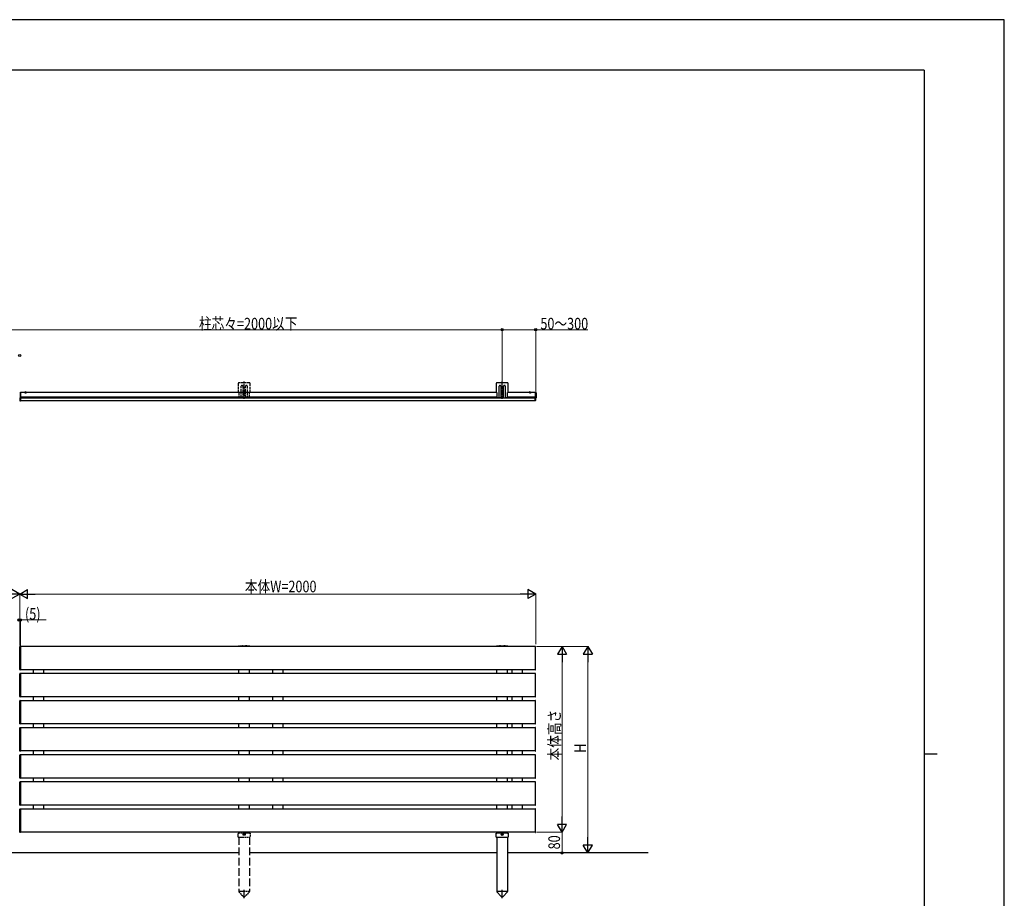
# Model space of a CAD drawing. Units: millimetres. Extents: x 0 to 8410, y 0 to 5940.
# Drawn here: x 4594 to 8410, y 2535 to 5940 of the extents above; entities that cross this region are included whole.
import ezdxf

# ---------------------------------------------------------------- set-up
doc = ezdxf.new("R2010")
doc.units = ezdxf.units.MM
doc.linetypes.add('YCENTER_1', pattern=[13, 10, -1, 1, -1])
doc.linetypes.add('YHIDDEN_1', pattern=[4, 3, -1])
for name, color, linetype, lineweight in [('YKK_A1', 4, 'Continuous', 30), ('YKK_D', 6, 'Continuous', 13), ('YKK_ZWAK', 7, 'Continuous', 30)]:
    doc.layers.add(name, color=color, linetype=linetype, lineweight=lineweight)
doc.styles.add('text-b', font='extslim2.shx', dxfattribs={"width": 0.8, "bigfont": 'extfont2.shx'})

msp = doc.modelspace()

# ---------------------------------------------------------------- linework, layer by layer
at = {"layer": 'YKK_A1', "linetype": 'YHIDDEN_1', "ltscale": 3}
for p, q in [((5441.2, 4530.5), (5441.2, 4495.2)), ((5484.4, 4532.7), (5443.4, 4532.7)), ((5451.9, 4475.6), (5451.9, 4519.2)), ((5458.9, 4519.2), (5458.9, 4475.6)), ((5463.9, 4470.6), (5463.9, 4537.7)), ((5468.9, 4475.6), (5468.9, 4519.2)), ((5475.9, 4519.2), (5475.9, 4475.6)), ((5486.6, 4495.2), (5486.6, 4530.5)), ((5442.9, 4495.2), (5441.2, 4495.2)), ((5442.9, 4495.2), (5442.9, 4475.6)), ((5442.9, 4475.6), (5451.9, 4475.6)), ((5457.9, 4474.6), (5452.9, 4474.6)), ((5468.9, 4497.9), (5458.9, 4497.9)), ((5458.9, 4475.6), (5468.9, 4475.6)), ((5461.8, 4497.5), (5461.8, 4498.4)), ((5461.8, 4498.4), (5462.6, 4498.4)), ((5462.6, 4497.5), (5461.8, 4497.5)), ((5463.5, 4499.2), (5463.5, 4500)), ((5463.5, 4500), (5464.3, 4500)), ((5463.5, 4495.9), (5463.5, 4496.7)), ((5464.3, 4495.9), (5463.5, 4495.9)), ((5463.9, 4493.7), (5463.9, 4502.2)), ((5464.3, 4500), (5464.3, 4499.2)), ((5464.3, 4496.7), (5464.3, 4495.9)), ((5465.1, 4498.4), (5466, 4498.4)), ((5466, 4497.5), (5465.1, 4497.5)), ((5466, 4498.4), (5466, 4497.5)), ((5469.9, 4474.6), (5474.9, 4474.6)), ((5475.9, 4475.6), (5484.9, 4475.6)), ((5484.9, 4475.6), (5484.9, 4495.2)), ((5486.6, 4495.2), (5484.9, 4495.2))]:
    msp.add_line(p, q, dxfattribs=at)
at = {"layer": 'YKK_A1', "linetype": 'Continuous', "ltscale": 0.5}
for p, q in [((6441.2, 4530.5), (6441.2, 4495.2)), ((6484.4, 4532.7), (6443.4, 4532.7)), ((6451.9, 4475.6), (6451.9, 4519.2)), ((6458.9, 4519.2), (6458.9, 4475.6)), ((6468.9, 4475.6), (6468.9, 4519.2)), ((6475.9, 4519.2), (6475.9, 4475.6)), ((6486.6, 4495.2), (6486.6, 4530.5)), ((4593.9, 4495.2), (4595.9, 4495.1)), ((4594.4, 4473.3), (4593.9, 4473.3)), ((4595.9, 4495.1), (4595.9, 4474)), ((6442.9, 4495.2), (6441.2, 4495.2)), ((6442.9, 4495.2), (6442.9, 4475.6)), ((6442.9, 4475.6), (6451.9, 4475.6)), ((6457.9, 4474.6), (6452.9, 4474.6)), ((6458.9, 4475.6), (6468.9, 4475.6)), ((6461.8, 4497.5), (6461.8, 4498.4)), ((6461.8, 4498.4), (6462.6, 4498.4)), ((6462.6, 4497.5), (6461.8, 4497.5)), ((6463.5, 4499.2), (6463.5, 4500)), ((6463.5, 4500), (6464.3, 4500)), ((6463.5, 4495.9), (6463.5, 4496.7)), ((6464.3, 4495.9), (6463.5, 4495.9)), ((6464.3, 4500), (6464.3, 4499.2)), ((6464.3, 4496.7), (6464.3, 4495.9)), ((6465.1, 4498.4), (6466, 4498.4)), ((6466, 4497.5), (6465.1, 4497.5)), ((6466, 4498.4), (6466, 4497.5)), ((6469.9, 4474.6), (6474.9, 4474.6)), ((6475.9, 4475.6), (6484.9, 4475.6)), ((6484.9, 4475.6), (6484.9, 4495.2)), ((6486.6, 4495.2), (6484.9, 4495.2)), ((6591.4, 4495.2), (6591.4, 4473.7)), ((6591.4, 4495.2), (6594.9, 4495)), ((6594.9, 4473.5), (6593.3, 4473.4)), ((6595.9, 4494), (6595.9, 4484.2)), ((6595.9, 4484.2), (6595.9, 4474.5)), ((6484.9, 3511.9), (6442.9, 3511.9)), ((6452.9, 3512.9), (6457.4, 3512.9)), ((6474.9, 3512.9), (6470.4, 3512.9)), ((6591.4, 3510.7), (4596.4, 3510.7)), ((4596.4, 3420.7), (4596.4, 3510.7)), ((6591.4, 3510.7), (6591.4, 3420.7)), ((6591.4, 3420.7), (4596.4, 3420.7)), ((6591.4, 3420.7), (4596.4, 3420.7)), ((6591.4, 3405.7), (4596.4, 3405.7)), ((4596.4, 3315.7), (4596.4, 3405.7)), ((4645.9, 3420.7), (4645.9, 3405.7)), ((4685.9, 3420.7), (4685.9, 3405.7)), ((5573.9, 3420.7), (5573.9, 3405.7)), ((5613.9, 3420.7), (5613.9, 3405.7)), ((6501.9, 3420.7), (6501.9, 3405.7)), ((6541.9, 3420.7), (6541.9, 3405.7)), ((6591.4, 3405.7), (6591.4, 3315.7)), ((6591.4, 3315.7), (4596.4, 3315.7)), ((6591.4, 3315.7), (4596.4, 3315.7)), ((6591.4, 3300.7), (4596.4, 3300.7)), ((4596.4, 3300.7), (4596.4, 3210.7)), ((4645.9, 3315.7), (4645.9, 3300.7)), ((4685.9, 3315.7), (4685.9, 3300.7)), ((5573.9, 3315.7), (5573.9, 3300.7)), ((5613.9, 3315.7), (5613.9, 3300.7)), ((6501.9, 3315.7), (6501.9, 3300.7)), ((6541.9, 3315.7), (6541.9, 3300.7)), ((6591.4, 3300.7), (6591.4, 3210.7)), ((6591.4, 3210.7), (4596.4, 3210.7)), ((6591.4, 3210.7), (4596.4, 3210.7)), ((4645.9, 3210.7), (4645.9, 3195.7)), ((4685.9, 3210.7), (4685.9, 3195.7)), ((5573.9, 3210.7), (5573.9, 3195.7)), ((5613.9, 3210.7), (5613.9, 3195.7)), ((6501.9, 3210.7), (6501.9, 3195.7)), ((6541.9, 3210.7), (6541.9, 3195.7)), ((6591.4, 3195.7), (4596.4, 3195.7)), ((4596.4, 3195.7), (4596.4, 3105.7)), ((6591.4, 3195.7), (6591.4, 3105.7)), ((6591.4, 3105.7), (4596.4, 3105.7)), ((6591.4, 3105.7), (4596.4, 3105.7)), ((4645.9, 3105.7), (4645.9, 3090.7)), ((4685.9, 3105.7), (4685.9, 3090.7)), ((5573.9, 3105.7), (5573.9, 3090.7)), ((5613.9, 3105.7), (5613.9, 3090.7)), ((6501.9, 3105.7), (6501.9, 3090.7)), ((6541.9, 3105.7), (6541.9, 3090.7)), ((6591.4, 3090.7), (4596.4, 3090.7)), ((4596.4, 3090.7), (4596.4, 3000.7)), ((6591.4, 3090.7), (6591.4, 3000.7)), ((6591.4, 3000.7), (4596.4, 3000.7)), ((6591.4, 3000.7), (4596.4, 3000.7)), ((6591.4, 2985.7), (4596.4, 2985.7)), ((4596.4, 2985.7), (4596.4, 2895.7)), ((4645.9, 3000.7), (4645.9, 2985.7)), ((4685.9, 3000.7), (4685.9, 2985.7)), ((5573.9, 3000.7), (5573.9, 2985.7)), ((5613.9, 3000.7), (5613.9, 2985.7)), ((6501.9, 3000.7), (6501.9, 2985.7)), ((6541.9, 3000.7), (6541.9, 2985.7)), ((6591.4, 2985.7), (6591.4, 2895.7)), ((6591.4, 2895.7), (4596.4, 2895.7)), ((6591.4, 2895.7), (4596.4, 2895.7)), ((6591.4, 2880.7), (4596.4, 2880.7)), ((4596.4, 2880.7), (4596.4, 2790.7)), ((4645.9, 2895.7), (4645.9, 2880.7)), ((4685.9, 2895.7), (4685.9, 2880.7)), ((5573.9, 2895.7), (5573.9, 2880.7)), ((5613.9, 2895.7), (5613.9, 2880.7)), ((6501.9, 2895.7), (6501.9, 2880.7)), ((6541.9, 2895.7), (6541.9, 2880.7)), ((6591.4, 2880.7), (6591.4, 2790.7)), ((6591.4, 2790.7), (4596.4, 2790.7)), ((6591.4, 2790.7), (4596.4, 2790.7)), ((6440.6, 2787.7), (6442.6, 2787.7)), ((6440.6, 2771.7), (6440.6, 2787.7)), ((6442.6, 2790.7), (6442.6, 2787.7)), ((6442.6, 2788.7), (6485.1, 2788.7)), ((6485.1, 2790.7), (6485.1, 2787.7)), ((6485.1, 2787.7), (6487.1, 2787.7)), ((6487.1, 2787.7), (6487.1, 2771.7)), ((6440.6, 2771.7), (6487.1, 2771.7)), ((6461.8, 2783.1), (6461.8, 2782.4)), ((6461.8, 2783.1), (6463, 2783.1)), ((6461.8, 2782.4), (6463, 2782.4)), ((6463.5, 2784.8), (6464.2, 2784.8)), ((6463.5, 2784.8), (6463.5, 2783.6)), ((6463.5, 2781.9), (6463.5, 2780.7)), ((6463.5, 2780.7), (6464.2, 2780.7)), ((6464.2, 2784.8), (6464.2, 2783.6)), ((6464.2, 2781.9), (6464.2, 2780.7)), ((6464.7, 2783.1), (6466, 2783.1)), ((6464.7, 2782.4), (6466, 2782.4)), ((6466, 2783.1), (6466, 2782.4))]:
    msp.add_line(p, q, dxfattribs=at)
at = {"layer": 'YKK_A1', "linetype": 'YCENTER_1'}
for p, q in [((6463.9, 4470.6), (6463.9, 4537.7)), ((6468.9, 4497.9), (6458.9, 4497.9)), ((6463.9, 4493.7), (6463.9, 4502.2)), ((6593.9, 4463.6), (6593.9, 4497)), ((6463.9, 2778.2), (6463.9, 2787.3)), ((6459.3, 2782.7), (6468.4, 2782.7)), ((6459.4, 2782.7), (6468.4, 2782.7)), ((5463.9, 2535.2), (5463.9, 2567.7)), ((6463.9, 2535.2), (6463.9, 2567.7))]:
    msp.add_line(p, q, dxfattribs=at)
at = {"layer": 'YKK_A1', "linetype": 'Continuous'}
for p, q in [((4594.4, 4473), (4594.4, 4463.5)), ((4596.4, 4474), (4595.3, 4474)), ((4596.4, 4462.4), (4596.4, 4474)), ((6591.4, 4474), (6592.4, 4474)), ((6591.4, 4462.4), (6591.4, 4474)), ((6593.4, 4473), (6593.4, 4463.5)), ((4595.3, 4462.5), (4596.4, 4462.4)), ((6592.4, 4462.5), (6591.4, 4462.4)), ((4595.3, 3511.1), (4596.4, 3511.2)), ((4596.4, 3511.2), (4596.4, 3510.2)), ((6592.4, 3511.1), (6591.4, 3511.2)), ((6591.4, 3511.2), (6591.4, 3510.2)), ((4594.4, 3421.3), (4594.4, 3510.1)), ((4596.4, 3510.2), (4596.4, 3421.2)), ((6591.4, 3510.2), (6591.4, 3421.2)), ((6593.4, 3421.3), (6593.4, 3510.1)), ((4594.4, 3316.3), (4594.4, 3405.1)), ((4596.4, 3420.2), (4595.3, 3420.3)), ((4595.3, 3406.1), (4596.4, 3406.2)), ((4596.4, 3421.2), (4596.4, 3420.2)), ((4596.4, 3406.2), (4596.4, 3405.2)), ((4596.4, 3405.2), (4596.4, 3316.2)), ((6591.4, 3421.2), (6591.4, 3420.2)), ((6591.4, 3420.2), (6592.4, 3420.3)), ((6592.4, 3406.1), (6591.4, 3406.2)), ((6591.4, 3406.2), (6591.4, 3405.2)), ((6591.4, 3405.2), (6591.4, 3316.2)), ((6593.4, 3316.3), (6593.4, 3405.1)), ((4594.4, 3211.3), (4594.4, 3300.1)), ((4596.4, 3315.2), (4595.3, 3315.3)), ((4595.3, 3301.1), (4596.4, 3301.2)), ((4596.4, 3316.2), (4596.4, 3315.2)), ((4596.4, 3301.2), (4596.4, 3300.2)), ((4596.4, 3300.2), (4596.4, 3211.2)), ((6591.4, 3316.2), (6591.4, 3315.2)), ((6591.4, 3315.2), (6592.4, 3315.3)), ((6592.4, 3301.1), (6591.4, 3301.2)), ((6591.4, 3301.2), (6591.4, 3300.2)), ((6591.4, 3300.2), (6591.4, 3211.2)), ((6593.4, 3211.3), (6593.4, 3300.1)), ((4596.4, 3210.2), (4595.3, 3210.3)), ((4596.4, 3211.2), (4596.4, 3210.2)), ((6591.4, 3211.2), (6591.4, 3210.2)), ((6591.4, 3210.2), (6592.4, 3210.3)), ((4594.4, 3106.3), (4594.4, 3195.1)), ((4595.3, 3196.1), (4596.4, 3196.2)), ((4596.4, 3196.2), (4596.4, 3195.2)), ((4596.4, 3195.2), (4596.4, 3106.2)), ((6592.4, 3196.1), (6591.4, 3196.2)), ((6591.4, 3196.2), (6591.4, 3195.2)), ((6591.4, 3195.2), (6591.4, 3106.2)), ((6593.4, 3106.3), (6593.4, 3195.1)), ((4596.4, 3105.2), (4595.3, 3105.3)), ((4595.3, 3091.1), (4596.4, 3091.2)), ((4596.4, 3106.2), (4596.4, 3105.2)), ((4596.4, 3091.2), (4596.4, 3090.2)), ((6591.4, 3106.2), (6591.4, 3105.2)), ((6591.4, 3105.2), (6592.4, 3105.3)), ((6592.4, 3091.1), (6591.4, 3091.2)), ((6591.4, 3091.2), (6591.4, 3090.2)), ((4594.4, 3001.3), (4594.4, 3090.1)), ((4596.4, 3090.2), (4596.4, 3001.2)), ((6591.4, 3090.2), (6591.4, 3001.2)), ((6593.4, 3001.3), (6593.4, 3090.1)), ((4594.4, 2896.3), (4594.4, 2985.1)), ((4596.4, 3000.2), (4595.3, 3000.3)), ((4595.3, 2986.1), (4596.4, 2986.2)), ((4596.4, 3001.2), (4596.4, 3000.2)), ((4596.4, 2986.2), (4596.4, 2985.2)), ((4596.4, 2985.2), (4596.4, 2896.2)), ((6591.4, 3001.2), (6591.4, 3000.2)), ((6591.4, 3000.2), (6592.4, 3000.3)), ((6592.4, 2986.1), (6591.4, 2986.2)), ((6591.4, 2986.2), (6591.4, 2985.2)), ((6591.4, 2985.2), (6591.4, 2896.2)), ((6593.4, 2896.3), (6593.4, 2985.1)), ((4594.4, 2791.3), (4594.4, 2880.1)), ((4596.4, 2895.2), (4595.3, 2895.3)), ((4595.3, 2881.1), (4596.4, 2881.2)), ((4596.4, 2896.2), (4596.4, 2895.2)), ((4596.4, 2881.2), (4596.4, 2880.2)), ((4596.4, 2880.2), (4596.4, 2791.2)), ((6591.4, 2896.2), (6591.4, 2895.2)), ((6591.4, 2895.2), (6592.4, 2895.3)), ((6592.4, 2881.1), (6591.4, 2881.2)), ((6591.4, 2881.2), (6591.4, 2880.2)), ((6591.4, 2880.2), (6591.4, 2791.2)), ((6593.4, 2791.3), (6593.4, 2880.1)), ((4596.4, 2790.2), (4595.3, 2790.3)), ((4596.4, 2791.2), (4596.4, 2790.2)), ((6591.4, 2791.2), (6591.4, 2790.2)), ((6591.4, 2790.2), (6592.4, 2790.3))]:
    msp.add_line(p, q, dxfattribs=at)
at = {"layer": 'YKK_A1'}
for p, q in [((6442.9, 4494.7), (4596.4, 4494.7)), ((4596.4, 4494.7), (4596.4, 4473.7)), ((6442.9, 4476.7), (4596.4, 4476.7)), ((6591.4, 4473.7), (4596.4, 4473.7)), ((4596.4, 4473.7), (4596.4, 4462.7)), ((4612.4, 4494.7), (4620.4, 4494.7)), ((4616.4, 4498.2), (4616.4, 4491.7)), ((6591.4, 4494.7), (6484.9, 4494.7)), ((6591.4, 4476.7), (6484.9, 4476.7)), ((6575.4, 4494.7), (6567.4, 4494.7)), ((6571.4, 4498.2), (6571.4, 4491.7)), ((6591.4, 4473.7), (6591.4, 4462.7)), ((6591.4, 4462.7), (4596.4, 4462.7)), ((6442.9, 3405.7), (6442.9, 3420.7)), ((6484.9, 3405.7), (6484.9, 3420.7)), ((6442.9, 3300.7), (6442.9, 3315.7)), ((6484.9, 3300.7), (6484.9, 3315.7)), ((6442.9, 3195.7), (6442.9, 3210.7)), ((6484.9, 3195.7), (6484.9, 3210.7)), ((6442.9, 3090.7), (6442.9, 3105.7)), ((6484.9, 3090.7), (6484.9, 3105.7)), ((6442.9, 2985.7), (6442.9, 3000.7)), ((6484.9, 2985.7), (6484.9, 3000.7)), ((6442.9, 2880.7), (6442.9, 2895.7)), ((6484.9, 2880.7), (6484.9, 2895.7)), ((6442.9, 2771.7), (6442.9, 2560.7)), ((6484.9, 2771.7), (6484.9, 2560.7)), ((5442.9, 2710.7), (4484.9, 2710.7)), ((6442.9, 2710.7), (5484.9, 2710.7)), ((7029.9, 2710.7), (6484.9, 2710.7)), ((5442.7, 2560.7), (5442.7, 2559.7)), ((5485.1, 2559.7), (5485.1, 2560.7)), ((6442.7, 2560.7), (6442.7, 2559.7)), ((6485.1, 2560.7), (6442.7, 2560.7)), ((6442.7, 2559.7), (6460.4, 2542.2)), ((6485.1, 2559.7), (6467.4, 2542.2)), ((6485.1, 2559.7), (6485.1, 2560.7))]:
    msp.add_line(p, q, dxfattribs=at)
at = {"layer": 'YKK_A1', "linetype": 'YHIDDEN_1'}
for p, q in [((4614.3, 4496.8), (4615.2, 4494.9)), ((4615.2, 4494.9), (4616.4, 4494.3)), ((4617.5, 4494.9), (4616.4, 4494.3)), ((4618.5, 4496.8), (4617.5, 4494.9)), ((6569.3, 4496.8), (6570.2, 4494.9)), ((6570.2, 4494.9), (6571.4, 4494.3)), ((6572.5, 4494.9), (6571.4, 4494.3)), ((6573.5, 4496.8), (6572.5, 4494.9)), ((6453.9, 3511.7), (6456.4, 3511.7)), ((6471.4, 3511.7), (6473.9, 3511.7))]:
    msp.add_line(p, q, dxfattribs=at)
at = {"layer": 'YKK_A1', "linetype": 'YHIDDEN_1', "ltscale": 2}
for p, q in [((5484.9, 3511.9), (5442.9, 3511.9)), ((5452.9, 3512.9), (5457.4, 3512.9)), ((5453.9, 3511.7), (5456.4, 3511.7)), ((5474.9, 3512.9), (5470.4, 3512.9)), ((5471.4, 3511.7), (5473.9, 3511.7)), ((5440.6, 2787.7), (5442.6, 2787.7)), ((5440.6, 2771.7), (5440.6, 2787.7)), ((5442.6, 2790.7), (5442.6, 2787.7)), ((5442.6, 2788.7), (5485.1, 2788.7)), ((5463.9, 2778.2), (5463.9, 2787.3)), ((5485.1, 2790.7), (5485.1, 2787.7)), ((5485.1, 2787.7), (5487.1, 2787.7)), ((5487.1, 2787.7), (5487.1, 2771.7)), ((5440.6, 2771.7), (5487.1, 2771.7)), ((5459.3, 2782.7), (5468.4, 2782.7)), ((5459.4, 2782.7), (5468.4, 2782.7)), ((5461.8, 2783.1), (5461.8, 2782.4)), ((5461.8, 2783.1), (5463, 2783.1)), ((5461.8, 2782.4), (5463, 2782.4)), ((5463.5, 2784.8), (5464.2, 2784.8)), ((5463.5, 2784.8), (5463.5, 2783.6)), ((5463.5, 2781.9), (5463.5, 2780.7)), ((5463.5, 2780.7), (5464.2, 2780.7)), ((5464.2, 2784.8), (5464.2, 2783.6)), ((5464.2, 2781.9), (5464.2, 2780.7)), ((5464.7, 2783.1), (5466, 2783.1)), ((5464.7, 2782.4), (5466, 2782.4)), ((5466, 2783.1), (5466, 2782.4)), ((5485.1, 2560.7), (5442.7, 2560.7)), ((5442.7, 2559.7), (5460.4, 2542.2)), ((5485.1, 2559.7), (5467.4, 2542.2))]:
    msp.add_line(p, q, dxfattribs=at)
at = {"layer": 'YKK_A1', "linetype": 'YHIDDEN_1', "ltscale": 10}
for p, q in [((5442.9, 3405.7), (5442.9, 3420.7)), ((5484.9, 3405.7), (5484.9, 3420.7)), ((5442.9, 3300.7), (5442.9, 3315.7)), ((5484.9, 3300.7), (5484.9, 3315.7)), ((5442.9, 3195.7), (5442.9, 3210.7)), ((5484.9, 3195.7), (5484.9, 3210.7)), ((5442.9, 3090.7), (5442.9, 3105.7)), ((5484.9, 3090.7), (5484.9, 3105.7)), ((5442.9, 2985.7), (5442.9, 3000.7)), ((5484.9, 2985.7), (5484.9, 3000.7)), ((5442.9, 2880.7), (5442.9, 2895.7)), ((5484.9, 2880.7), (5484.9, 2895.7)), ((5442.9, 2771.7), (5442.9, 2560.7)), ((5484.9, 2771.7), (5484.9, 2560.7))]:
    msp.add_line(p, q, dxfattribs=at)
at = {"layer": 'YKK_A1', "linetype": 'YHIDDEN_1', "ltscale": 3}
msp.add_circle((5463.9, 4497.9), 4.25, dxfattribs=at)
at = {"layer": 'YKK_A1', "linetype": 'Continuous', "ltscale": 0.5}
for centre in [(6463.9, 4497.9), (6463.9, 2782.7)]:
    msp.add_circle(centre, 4.25, dxfattribs=at)
at = {"layer": 'YKK_A1', "linetype": 'YHIDDEN_1', "ltscale": 2}
msp.add_circle((5463.9, 2782.7), 4.25, dxfattribs=at)
at = {"layer": 'YKK_A1', "linetype": 'YHIDDEN_1', "ltscale": 3}
for centre, radius, start, end in [((5443.4, 4530.5), 2.2, 90, 180), ((5455.4, 4519.2), 3.5, 0, 180), ((5472.4, 4519.2), 3.5, 0, 180), ((5484.4, 4530.5), 2.2, 0, 90), ((5452.9, 4475.6), 1, 180, 270), ((5457.9, 4475.6), 1, 270, 0), ((5462.6, 4499.2), 0.83, 270, 0), ((5462.6, 4496.7), 0.83, 0, 90), ((5465.1, 4499.2), 0.83, 180, 270), ((5465.1, 4496.7), 0.83, 90, 180), ((5469.9, 4475.6), 1, 180, 270), ((5474.9, 4475.6), 1, 270, 0)]:
    msp.add_arc(centre, radius, start, end, dxfattribs=at)
at = {"layer": 'YKK_A1', "linetype": 'Continuous', "ltscale": 0.5}
for centre, radius, start, end in [((6443.4, 4530.5), 2.2, 90, 180), ((6455.4, 4519.2), 3.5, 0, 180), ((6472.4, 4519.2), 3.5, 0, 180), ((6484.4, 4530.5), 2.2, 0, 90), ((6452.9, 4475.6), 1, 180, 270), ((6457.9, 4475.6), 1, 270, 0), ((6462.6, 4499.2), 0.83, 270, 0), ((6462.6, 4496.7), 0.83, 0, 90), ((6465.1, 4499.2), 0.83, 180, 270), ((6465.1, 4496.7), 0.83, 90, 180), ((6469.9, 4475.6), 1, 180, 270), ((6474.9, 4475.6), 1, 270, 0), ((6594.9, 4494), 1, 0, 87), ((6594.9, 4474.5), 1, 273, 0), ((6442.9, 3510.2), 1.7, 90, 162.8954), ((6452.9, 3511.9), 1, 90, 180), ((6457.4, 3511.9), 1, 0, 90), ((6470.4, 3511.9), 1, 90, 180), ((6474.9, 3511.9), 1, 0, 90), ((6484.9, 3510.2), 1.7, 17.1046, 90), ((6463, 2783.6), 0.5, 270, 0), ((6463, 2781.9), 0.5, 0, 90), ((6464.7, 2783.6), 0.5, 180, 270), ((6464.7, 2781.9), 0.5, 90, 180)]:
    msp.add_arc(centre, radius, start, end, dxfattribs=at)
at = {"layer": 'YKK_A1', "linetype": 'Continuous'}
for centre, start, end in [((4595.4, 4473), 93.5, 180), ((6592.4, 4473), 0, 86.5), ((4595.4, 4463.5), 180, 266.5), ((6592.4, 4463.5), 273.5, 0), ((4595.4, 3510.1), 93.5, 180), ((6592.4, 3510.1), 0, 86.5), ((4595.4, 3421.3), 180, 266.5), ((4595.4, 3405.1), 93.5, 180), ((6592.4, 3421.3), 273.5, 0), ((6592.4, 3405.1), 0, 86.5), ((4595.4, 3316.3), 180, 266.5), ((4595.4, 3300.1), 93.5, 180), ((6592.4, 3316.3), 273.5, 0), ((6592.4, 3300.1), 0, 86.5), ((4595.4, 3211.3), 180, 266.5), ((6592.4, 3211.3), 273.5, 0), ((4595.4, 3195.1), 93.5, 180), ((6592.4, 3195.1), 0, 86.5), ((4595.4, 3106.3), 180, 266.5), ((4595.4, 3090.1), 93.5, 180), ((6592.4, 3106.3), 273.5, 0), ((6592.4, 3090.1), 0, 86.5), ((4595.4, 3001.3), 180, 266.5), ((4595.4, 2985.1), 93.5, 180), ((6592.4, 3001.3), 273.5, 0), ((6592.4, 2985.1), 0, 86.5), ((4595.4, 2896.3), 180, 266.5), ((4595.4, 2880.1), 93.5, 180), ((6592.4, 2896.3), 273.5, 0), ((6592.4, 2880.1), 0, 86.5), ((4595.4, 2791.3), 180, 266.5), ((6592.4, 2791.3), 273.5, 0)]:
    msp.add_arc(centre, 1, start, end, dxfattribs=at)
at = {"layer": 'YKK_A1'}
for centre, radius, start, end in [((4612.4, 4495), 0.274, 142.2859, 270), ((4616.4, 4491.9), 5.3, 37.7141, 142.2859), ((4620.4, 4495), 0.274, 270, 37.7141), ((6567.4, 4495), 0.274, 142.2859, 270), ((6571.4, 4491.9), 5.3, 37.7141, 142.2859), ((6575.4, 4495), 0.274, 270, 37.7141), ((6463.9, 2545.7), 5, 225.2098, 314.7902)]:
    msp.add_arc(centre, radius, start, end, dxfattribs=at)
at = {"layer": 'YKK_A1', "linetype": 'YHIDDEN_1', "ltscale": 2}
for centre, radius, start, end in [((5442.9, 3510.2), 1.7, 90, 162.8954), ((5452.9, 3511.9), 1, 90, 180), ((5453.9, 3510.7), 1, 90, 180), ((5456.4, 3510.7), 1, 0, 90), ((5457.4, 3511.9), 1, 0, 90), ((5470.4, 3511.9), 1, 90, 180), ((5471.4, 3510.7), 1, 90, 180), ((5473.9, 3510.7), 1, 0, 90), ((5474.9, 3511.9), 1, 0, 90), ((5484.9, 3510.2), 1.7, 17.1046, 90), ((5463, 2783.6), 0.5, 270, 0), ((5463, 2781.9), 0.5, 0, 90), ((5464.7, 2783.6), 0.5, 180, 270), ((5464.7, 2781.9), 0.5, 90, 180), ((5463.9, 2545.7), 5, 225.2098, 314.7902)]:
    msp.add_arc(centre, radius, start, end, dxfattribs=at)
at = {"layer": 'YKK_A1', "linetype": 'YHIDDEN_1'}
for centre, start, end in [((6453.9, 3510.7), 90, 180), ((6456.4, 3510.7), 0, 90), ((6471.4, 3510.7), 90, 180), ((6473.9, 3510.7), 0, 90)]:
    msp.add_arc(centre, 1, start, end, dxfattribs=at)
at = {"layer": 'YKK_D'}
for p, q in [((6463.9, 4738.4), (4463.9, 4738.4)), ((6463.9, 4539.4), (6463.9, 4739.4)), ((6463.9, 4539.4), (6463.9, 4739.4)), ((6463.9, 4738.4), (6593.9, 4738.4)), ((6593.9, 4499), (6593.9, 4739.4)), ((6593.9, 4738.4), (6795.3, 4738.4)), ((4593.9, 3514.7), (4593.9, 3714.7)), ((4593.9, 3541.2), (4593.9, 3714.7)), ((6558.9, 3713.7), (4628.9, 3713.7)), ((6593.9, 3519.8), (6593.9, 3714.7)), ((4591.4, 3613.7), (4596.4, 3613.7)), ((4596.4, 3511.7), (4596.4, 3614.7)), ((4596.4, 3613.7), (4697, 3613.7)), ((6596.9, 3510.7), (6796.9, 3510.7)), ((6597.4, 3510.7), (6696.9, 3510.7)), ((6695.9, 3475.7), (6695.9, 2825.7)), ((6795.9, 3475.7), (6795.9, 2745.7)), ((6596.9, 2790.7), (6696.9, 2790.7)), ((6596.9, 2790.7), (6696.9, 2790.7)), ((6695.9, 2790.7), (6695.9, 2710.7)), ((6614.4, 2710.7), (6796.9, 2710.7)), ((6695.4, 2710.7), (6694.9, 2710.7))]:
    msp.add_line(p, q, dxfattribs=at)
at = {"layer": 'YKK_D', "lineweight": -2}
for p, q in [((4593.9, 3713.7), (4533.3, 3713.7)), ((4593.9, 3713.7), (4563.6, 3731.2)), ((4593.9, 3713.7), (4563.6, 3696.2)), ((4593.9, 3713.7), (4624.2, 3731.2)), ((4593.9, 3713.7), (4624.2, 3696.2)), ((4593.9, 3713.7), (4654.5, 3713.7)), ((4624.2, 3696.2), (4624.2, 3731.2)), ((6593.9, 3713.7), (6533.3, 3713.7)), ((6593.9, 3713.7), (6563.6, 3731.2)), ((6563.6, 3731.2), (6563.6, 3696.2)), ((6593.9, 3713.7), (6563.6, 3696.2)), ((6695.9, 3510.7), (6678.4, 3480.4)), ((6678.4, 3480.4), (6713.4, 3480.4)), ((6695.9, 3510.7), (6713.4, 3480.4)), ((6695.9, 3510.7), (6695.9, 3450.1)), ((6795.9, 3510.7), (6778.4, 3480.4)), ((6778.4, 3480.4), (6813.4, 3480.4)), ((6795.9, 3510.7), (6813.4, 3480.4)), ((6795.9, 3510.7), (6795.9, 3450.1)), ((6695.9, 2790.7), (6695.9, 2851.3)), ((6695.9, 2790.7), (6678.4, 2821)), ((6713.4, 2821), (6678.4, 2821)), ((6695.9, 2790.7), (6713.4, 2821)), ((6795.9, 2710.7), (6795.9, 2771.3)), ((6795.9, 2710.7), (6778.4, 2741)), ((6813.4, 2741), (6778.4, 2741)), ((6795.9, 2710.7), (6813.4, 2741))]:
    msp.add_line(p, q, dxfattribs=at)
at = {"layer": 'YKK_D', "linetype": 'ByBlock', "lineweight": -2}
for centre in [(6463.9, 4738.4), (6463.9, 4738.4), (6593.9, 4738.4), (4593.9, 4638.4), (4591.4, 3613.7), (4596.4, 3613.7), (6695.9, 2710.7)]:
    msp.add_circle(centre, 4.25, dxfattribs=at)
at = {"layer": 'YKK_ZWAK'}
for p, q in [((8410, 5940), (0, 5940)), ((8410, 0), (8410, 5940)), ((8100, 5745), (300, 5745)), ((8100, 5745), (8100, 445)), ((8100, 3095), (8150, 3095))]:
    msp.add_line(p, q, dxfattribs=at)

# ---------------------------------------------------------------- texts
at = {"layer": 'YKK_D', "style": 'text-b', "width": 0.8}
for s, p in [('柱芯々=2000以下', (5288.7, 4739.4)), ('50～300', (6611.9, 4739.4)), ('本体W=2000', (5466.7, 3720.7)), ('(5)', (4614.4, 3614.7))]:
    msp.add_text(s, height=45, dxfattribs=at).set_placement(p)
for s, p in [('本体高さ', (6688.9, 3069.1)), ('H', (6788.9, 3098.7)), ('80', (6687.9, 2724.3))]:
    msp.add_text(s, height=45, rotation=90, dxfattribs=at).set_placement(p)

doc.saveas('drawing.dxf')
